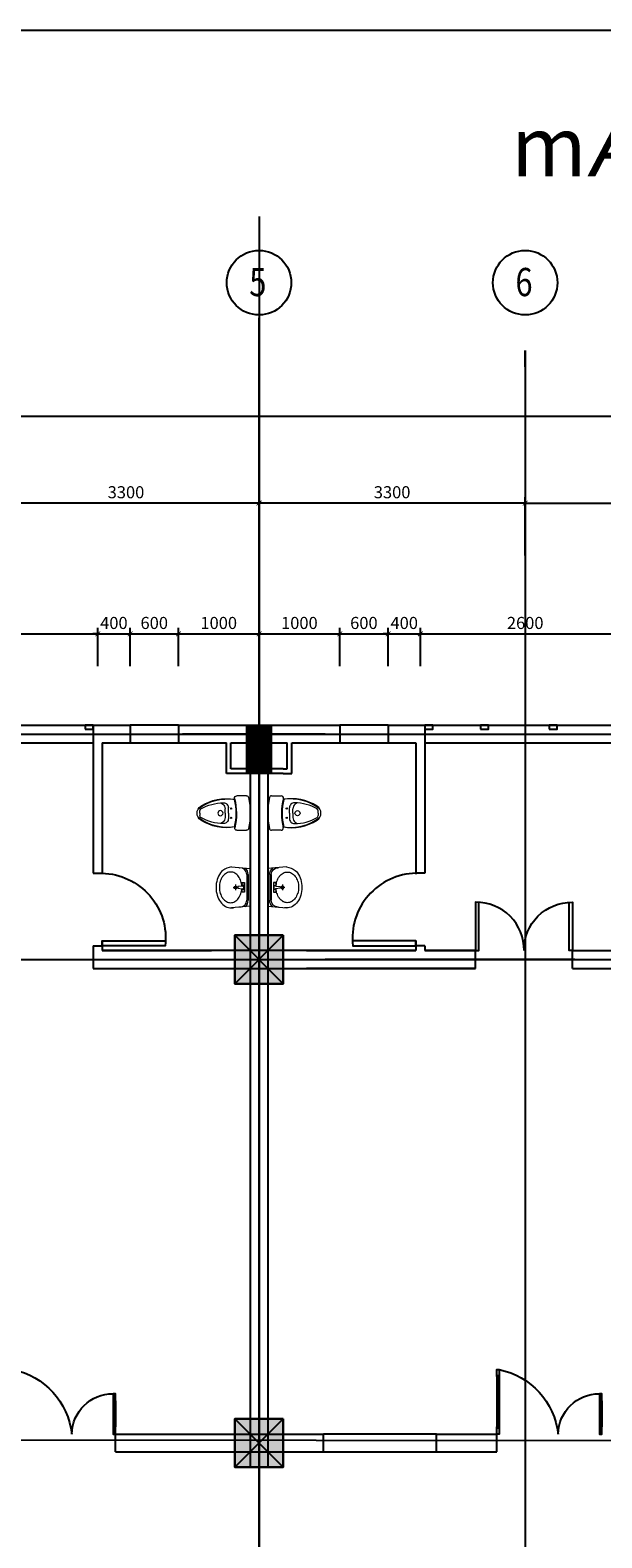
# Model space of a CAD drawing. Units: millimetres. Extents: x -788089 to 6126628, y -2413761 to 1076639.
# Drawn here: x -112568 to -98392, y -1190477 to -1153052 of the extents above; entities that cross this region are included whole.
import ezdxf

# ---------------------------------------------------------------- set-up
doc = ezdxf.new("R2010")
doc.units = ezdxf.units.MM
doc.header["$LTSCALE"] = 50
doc.linetypes.add('ACAD_ISO10W100', pattern=[18, 12, -3, 0, -3])
for name, color, linetype in [('3_Strirrup', 6, 'Continuous'), ('4-TUONG', 4, 'Continuous'), ('4_Dimension', 8, 'Continuous'), ('4_Text', 7, 'Continuous'), ('8', 8, 'Continuous'), ('@_Brickwall_Tuong', 4, 'Continuous'), ('DIM', 3, 'Continuous'), ('dim ky thuat', 12, 'Continuous'), ('net-015', 8, 'Continuous'), ('net-02', 9, 'Continuous'), ('net-025', 3, 'Continuous'), ('net-035', 2, 'Continuous'), ('netmanh', 145, 'Continuous'), ('TRUC', 8, 'ACAD_ISO10W100')]:
    doc.layers.add(name, color=color, linetype=linetype)
doc.layers.add('7', color=8, linetype='Continuous', lineweight=9)
doc.layers.add('noithat', color=144, linetype='Continuous', lineweight=9)
doc.styles.add('CHUDOS', font='romans.shx', dxfattribs={"width": 0.8})
doc.styles.add('FONT_VN', font='vntimeh.shx', dxfattribs={"width": 0.8, "bigfont": 'vn.shx'})
doc.styles.add('TL50', font='VHAVAN_3.TTF', dxfattribs={"height": 350})
doc.linetypes.add('ZIGZAG', pattern='A,0.0001,-0.2,[131,ltypeshp.shx,S=0.2,R=0,X=-0.2,Y=0],-0.4,[131,ltypeshp.shx,S=0.2,R=180,X=0.2,Y=0],-0.2', length=0.8001)
doc.dimstyles.new('Dim', dxfattribs={"dimscale": 150, "dimtxt": 2, "dimasz": 0.8, "dimexe": 1, "dimexo": 1, "dimgap": 0.8, "dimtad": 1, "dimdec": 0, "dimlfac": 0.5, "dimzin": 3, "dimdsep": 46, "dimtxsty": 'CHUDOS', "dimblk": 'ARCHTICK', "dimcen": 2.5, "dimclrd": 250, "dimclre": 250, "dimclrt": 7, "dimadec": 1, "dimazin": 0, "dimtfac": 0.75, "dimtdec": 0, "dimtix": 1, "dimtmove": 2, "dimatfit": 2, "dimfxl": 1, "dimtolj": 1, "dimtzin": 0, "dimarcsym": 0})

# ---------------------------------------------------------------- blocks, each defined once
blk = doc.blocks.new('_ArchTick')
at = {"color": 0, "linetype": 'ByBlock', "const_width": 0.15}
blk.add_lwpolyline([(-0.5, -0.5), (0.5, 0.5)], dxfattribs=at)
blk = doc.blocks.new('*D4504')
at = {"layer": 'DefPoints', "color": 0, "transparency": 16777216}
for p in [(-92592, -1164792), (-100292, -1166245), (-92592, -1166245)]:
    blk.add_point(p, dxfattribs=at)
at = {"layer": 'dim ky thuat', "color": 250, "linetype": 'Continuous', "lineweight": -2, "transparency": 16777216}
for p, q in [((-100292, -1166095), (-100292, -1164642)), ((-92592, -1166095), (-92592, -1164642)), ((-100292, -1164792), (-92592, -1164792))]:
    blk.add_line(p, q, dxfattribs=at)
at = {"layer": 'dim ky thuat', "color": 250, "lineweight": -2, "transparency": 16777216, "xscale": 120, "yscale": 120, "zscale": 120, "rotation": 180}
blk.add_blockref('_ArchTick', (-100292, -1164792), dxfattribs=at)
at = {"layer": 'dim ky thuat', "color": 250, "lineweight": -2, "transparency": 16777216, "xscale": 120, "yscale": 120, "zscale": 120}
blk.add_blockref('_ArchTick', (-92592, -1164792), dxfattribs=at)
at = {"layer": 'dim ky thuat', "color": 7, "lineweight": 9, "transparency": 16777216, "insert": (-96442, -1164522), "char_height": 300, "attachment_point": 5, "style": 'CHUDOS'}
blk.add_mtext('\\A1;3850', dxfattribs=at)
blk = doc.blocks.new('*D4511')
at = {"layer": 'DefPoints', "color": 0, "transparency": 16777216}
for p in [(-106892, -1164792), (-106892, -1166245), (-100292, -1166245)]:
    blk.add_point(p, dxfattribs=at)
at = {"layer": 'dim ky thuat', "color": 250, "linetype": 'Continuous', "lineweight": -2, "transparency": 16777216}
for p, q in [((-106892, -1166095), (-106892, -1164642)), ((-100292, -1166095), (-100292, -1164642)), ((-100292, -1164792), (-106892, -1164792))]:
    blk.add_line(p, q, dxfattribs=at)
at = {"layer": 'dim ky thuat', "color": 250, "lineweight": -2, "transparency": 16777216, "xscale": 120, "yscale": 120, "zscale": 120, "rotation": 180}
blk.add_blockref('_ArchTick', (-106892, -1164792), dxfattribs=at)
at = {"layer": 'dim ky thuat', "color": 250, "lineweight": -2, "transparency": 16777216, "xscale": 120, "yscale": 120, "zscale": 120}
blk.add_blockref('_ArchTick', (-100292, -1164792), dxfattribs=at)
at = {"layer": 'dim ky thuat', "color": 7, "lineweight": 9, "transparency": 16777216, "insert": (-103592, -1164522), "char_height": 300, "attachment_point": 5, "style": 'CHUDOS'}
blk.add_mtext('\\A1;3300', dxfattribs=at)
blk = doc.blocks.new('*D4512')
at = {"layer": 'DefPoints', "color": 0, "transparency": 16777216}
for p in [(-113492, -1164792), (-113492, -1166245), (-106892, -1166245)]:
    blk.add_point(p, dxfattribs=at)
at = {"layer": 'dim ky thuat', "color": 250, "linetype": 'Continuous', "lineweight": -2, "transparency": 16777216}
for p, q in [((-113492, -1166095), (-113492, -1164642)), ((-106892, -1166095), (-106892, -1164642)), ((-106892, -1164792), (-113492, -1164792))]:
    blk.add_line(p, q, dxfattribs=at)
at = {"layer": 'dim ky thuat', "color": 250, "lineweight": -2, "transparency": 16777216, "xscale": 120, "yscale": 120, "zscale": 120, "rotation": 180}
blk.add_blockref('_ArchTick', (-113492, -1164792), dxfattribs=at)
at = {"layer": 'dim ky thuat', "color": 250, "lineweight": -2, "transparency": 16777216, "xscale": 120, "yscale": 120, "zscale": 120}
blk.add_blockref('_ArchTick', (-106892, -1164792), dxfattribs=at)
at = {"layer": 'dim ky thuat', "color": 7, "lineweight": 9, "transparency": 16777216, "insert": (-110192, -1164522), "char_height": 300, "attachment_point": 5, "style": 'CHUDOS'}
blk.add_mtext('\\A1;3300', dxfattribs=at)
blk = doc.blocks.new('*D4516')
at = {"layer": 'DefPoints', "color": 0, "transparency": 16777216}
for p in [(-133292, -1162639), (-133292, -1166245), (-34392, -1166245)]:
    blk.add_point(p, dxfattribs=at)
at = {"layer": 'dim ky thuat', "color": 250, "linetype": 'Continuous', "lineweight": -2, "transparency": 16777216}
for p, q in [((-133292, -1166095), (-133292, -1162489)), ((-34392, -1162639), (-133292, -1162639)), ((-34392, -1166095), (-34392, -1162489))]:
    blk.add_line(p, q, dxfattribs=at)
at = {"layer": 'dim ky thuat', "color": 250, "lineweight": -2, "transparency": 16777216, "xscale": 120, "yscale": 120, "zscale": 120, "rotation": 180}
blk.add_blockref('_ArchTick', (-133292, -1162639), dxfattribs=at)
at = {"layer": 'dim ky thuat', "color": 250, "lineweight": -2, "transparency": 16777216, "xscale": 120, "yscale": 120, "zscale": 120}
blk.add_blockref('_ArchTick', (-34392, -1162639), dxfattribs=at)
at = {"layer": 'dim ky thuat', "color": 7, "lineweight": 9, "transparency": 16777216, "insert": (-83842, -1162369), "char_height": 300, "attachment_point": 5, "style": 'CHUDOS'}
blk.add_mtext('\\A1;49450', dxfattribs=at)
blk = doc.blocks.new('cua dt')
at = {"layer": 'net-015', "color": 8}
for p, q in [((592646, 438597), (592646, 437972)), ((592675, 438597), (592675, 437972)), ((591375, 438297), (591375, 437972)), ((591403, 438297), (591403, 437972))]:
    blk.add_line(p, q, dxfattribs=at)
for centre, radius, start, end in [((592825, 437788), 913, 101.3037, 173.9887), ((591407, 437874), 510, 1.1632, 90.3604)]:
    blk.add_arc(centre, radius, start, end, dxfattribs=at)
at = {"layer": 'net-02', "color": 8}
for p, q in [((592655, 438596), (592655, 437972)), ((592666, 438597), (592666, 437972)), ((591383, 438297), (591383, 437972)), ((591395, 438296), (591395, 437972))]:
    blk.add_line(p, q, dxfattribs=at)
at = {"layer": 'net-025', "color": 8}
for p, q in [((592660, 437961), (592660, 438607)), ((591389, 437961), (591389, 438307))]:
    blk.add_line(p, q, dxfattribs=at)
at = {"layer": 'net-035', "color": 8}
for points in [[(592666, 438607), (592666, 438597), (592675, 438597), (592675, 438684), (592646, 438684), (592646, 438596), (592655, 438596), (592655, 438607)], [(591383, 438307), (591383, 438297), (591375, 438297), (591375, 438384), (591403, 438384), (591403, 438296), (591395, 438296), (591395, 438307)], [(591375, 437972), (591383, 437972), (591383, 437961), (591395, 437961), (591395, 437972), (591403, 437972), (591403, 437884), (591375, 437884)], [(592675, 437972), (592666, 437972), (592666, 437961), (592655, 437961), (592655, 437972), (592646, 437972), (592646, 437884), (592675, 437884)]]:
    blk.add_lwpolyline(points, close=True, dxfattribs=at)
blk = doc.blocks.new('*D4555')
at = {"layer": 'DefPoints', "color": 0, "transparency": 16777216}
for p in [(-110892, -1168037), (-116092, -1168987), (-110892, -1168987)]:
    blk.add_point(p, dxfattribs=at)
at = {"layer": 'dim ky thuat', "color": 250, "linetype": 'Continuous', "lineweight": -2, "transparency": 16777216}
for p, q in [((-116092, -1168837), (-116092, -1167887)), ((-116092, -1168037), (-110892, -1168037)), ((-110892, -1168837), (-110892, -1167887))]:
    blk.add_line(p, q, dxfattribs=at)
at = {"layer": 'dim ky thuat', "color": 250, "lineweight": -2, "transparency": 16777216, "xscale": 120, "yscale": 120, "zscale": 120, "rotation": 180}
blk.add_blockref('_ArchTick', (-116092, -1168037), dxfattribs=at)
at = {"layer": 'dim ky thuat', "color": 250, "lineweight": -2, "transparency": 16777216, "xscale": 120, "yscale": 120, "zscale": 120}
blk.add_blockref('_ArchTick', (-110892, -1168037), dxfattribs=at)
at = {"layer": 'dim ky thuat', "color": 7, "lineweight": 9, "transparency": 16777216, "insert": (-113492, -1167767), "char_height": 300, "attachment_point": 5, "style": 'CHUDOS'}
blk.add_mtext('\\A1;2600', dxfattribs=at)
blk = doc.blocks.new('*D4556')
at = {"layer": 'DefPoints', "color": 0, "transparency": 16777216}
for p in [(-110091, -1168037), (-110892, -1168987), (-110091, -1168987)]:
    blk.add_point(p, dxfattribs=at)
at = {"layer": 'dim ky thuat', "color": 250, "linetype": 'Continuous', "lineweight": -2, "transparency": 16777216}
for p, q in [((-110892, -1168037), (-111012, -1168037)), ((-110892, -1168837), (-110892, -1167887)), ((-110892, -1168037), (-110091, -1168037)), ((-110091, -1168837), (-110091, -1167887)), ((-110091, -1168037), (-109971, -1168037))]:
    blk.add_line(p, q, dxfattribs=at)
at = {"layer": 'dim ky thuat', "color": 250, "lineweight": -2, "transparency": 16777216, "xscale": 120, "yscale": 120, "zscale": 120}
blk.add_blockref('_ArchTick', (-110892, -1168037), dxfattribs=at)
at = {"layer": 'dim ky thuat', "color": 250, "lineweight": -2, "transparency": 16777216, "xscale": 120, "yscale": 120, "zscale": 120, "rotation": 180}
blk.add_blockref('_ArchTick', (-110091, -1168037), dxfattribs=at)
at = {"layer": 'dim ky thuat', "color": 7, "lineweight": 9, "transparency": 16777216, "insert": (-110492, -1167767), "char_height": 300, "attachment_point": 5, "style": 'CHUDOS'}
blk.add_mtext('\\A1;400', dxfattribs=at)
blk = doc.blocks.new('*D4557')
at = {"layer": 'DefPoints', "color": 0, "transparency": 16777216}
for p in [(-108891, -1168037), (-110091, -1168987), (-108891, -1168987)]:
    blk.add_point(p, dxfattribs=at)
at = {"layer": 'dim ky thuat', "color": 250, "linetype": 'Continuous', "lineweight": -2, "transparency": 16777216}
for p, q in [((-110091, -1168837), (-110091, -1167887)), ((-110091, -1168037), (-108891, -1168037)), ((-108891, -1168837), (-108891, -1167887))]:
    blk.add_line(p, q, dxfattribs=at)
at = {"layer": 'dim ky thuat', "color": 250, "lineweight": -2, "transparency": 16777216, "xscale": 120, "yscale": 120, "zscale": 120, "rotation": 180}
blk.add_blockref('_ArchTick', (-110091, -1168037), dxfattribs=at)
at = {"layer": 'dim ky thuat', "color": 250, "lineweight": -2, "transparency": 16777216, "xscale": 120, "yscale": 120, "zscale": 120}
blk.add_blockref('_ArchTick', (-108891, -1168037), dxfattribs=at)
at = {"layer": 'dim ky thuat', "color": 7, "lineweight": 9, "transparency": 16777216, "insert": (-109491, -1167767), "char_height": 300, "attachment_point": 5, "style": 'CHUDOS'}
blk.add_mtext('\\A1;600', dxfattribs=at)
blk = doc.blocks.new('*D4558')
at = {"layer": 'DefPoints', "color": 0, "transparency": 16777216}
for p in [(-106892, -1168037), (-108891, -1168987), (-106892, -1168987)]:
    blk.add_point(p, dxfattribs=at)
at = {"layer": 'dim ky thuat', "color": 250, "linetype": 'Continuous', "lineweight": -2, "transparency": 16777216}
for p, q in [((-108891, -1168837), (-108891, -1167887)), ((-108891, -1168037), (-106892, -1168037)), ((-106892, -1168837), (-106892, -1167887))]:
    blk.add_line(p, q, dxfattribs=at)
at = {"layer": 'dim ky thuat', "color": 250, "lineweight": -2, "transparency": 16777216, "xscale": 120, "yscale": 120, "zscale": 120, "rotation": 180}
blk.add_blockref('_ArchTick', (-108891, -1168037), dxfattribs=at)
at = {"layer": 'dim ky thuat', "color": 250, "lineweight": -2, "transparency": 16777216, "xscale": 120, "yscale": 120, "zscale": 120}
blk.add_blockref('_ArchTick', (-106892, -1168037), dxfattribs=at)
at = {"layer": 'dim ky thuat', "color": 7, "lineweight": 9, "transparency": 16777216, "insert": (-107892, -1167767), "char_height": 300, "attachment_point": 5, "style": 'CHUDOS'}
blk.add_mtext('\\A1;1000', dxfattribs=at)
blk = doc.blocks.new('*D4559')
at = {"layer": 'DefPoints', "color": 0, "transparency": 16777216}
for p in [(-104892, -1168037), (-106892, -1168987), (-104892, -1168987)]:
    blk.add_point(p, dxfattribs=at)
at = {"layer": 'dim ky thuat', "color": 250, "linetype": 'Continuous', "lineweight": -2, "transparency": 16777216}
for p, q in [((-106892, -1168837), (-106892, -1167887)), ((-106892, -1168037), (-104892, -1168037)), ((-104892, -1168837), (-104892, -1167887))]:
    blk.add_line(p, q, dxfattribs=at)
at = {"layer": 'dim ky thuat', "color": 250, "lineweight": -2, "transparency": 16777216, "xscale": 120, "yscale": 120, "zscale": 120, "rotation": 180}
blk.add_blockref('_ArchTick', (-106892, -1168037), dxfattribs=at)
at = {"layer": 'dim ky thuat', "color": 250, "lineweight": -2, "transparency": 16777216, "xscale": 120, "yscale": 120, "zscale": 120}
blk.add_blockref('_ArchTick', (-104892, -1168037), dxfattribs=at)
at = {"layer": 'dim ky thuat', "color": 7, "lineweight": 9, "transparency": 16777216, "insert": (-105892, -1167767), "char_height": 300, "attachment_point": 5, "style": 'CHUDOS'}
blk.add_mtext('\\A1;1000', dxfattribs=at)
blk = doc.blocks.new('*D4560')
at = {"layer": 'DefPoints', "color": 0, "transparency": 16777216}
for p in [(-103692, -1168037), (-104892, -1168987), (-103692, -1168987)]:
    blk.add_point(p, dxfattribs=at)
at = {"layer": 'dim ky thuat', "color": 250, "linetype": 'Continuous', "lineweight": -2, "transparency": 16777216}
for p, q in [((-104892, -1168837), (-104892, -1167887)), ((-104892, -1168037), (-103692, -1168037)), ((-103692, -1168837), (-103692, -1167887))]:
    blk.add_line(p, q, dxfattribs=at)
at = {"layer": 'dim ky thuat', "color": 250, "lineweight": -2, "transparency": 16777216, "xscale": 120, "yscale": 120, "zscale": 120, "rotation": 180}
blk.add_blockref('_ArchTick', (-104892, -1168037), dxfattribs=at)
at = {"layer": 'dim ky thuat', "color": 250, "lineweight": -2, "transparency": 16777216, "xscale": 120, "yscale": 120, "zscale": 120}
blk.add_blockref('_ArchTick', (-103692, -1168037), dxfattribs=at)
at = {"layer": 'dim ky thuat', "color": 7, "lineweight": 9, "transparency": 16777216, "insert": (-104292, -1167767), "char_height": 300, "attachment_point": 5, "style": 'CHUDOS'}
blk.add_mtext('\\A1;600', dxfattribs=at)
blk = doc.blocks.new('*D4561')
at = {"layer": 'DefPoints', "color": 0, "transparency": 16777216}
for p in [(-102892, -1168037), (-103692, -1168987), (-102892, -1168987)]:
    blk.add_point(p, dxfattribs=at)
at = {"layer": 'dim ky thuat', "color": 250, "linetype": 'Continuous', "lineweight": -2, "transparency": 16777216}
for p, q in [((-103692, -1168037), (-103812, -1168037)), ((-103692, -1168837), (-103692, -1167887)), ((-103692, -1168037), (-102892, -1168037)), ((-102892, -1168837), (-102892, -1167887)), ((-102892, -1168037), (-102772, -1168037))]:
    blk.add_line(p, q, dxfattribs=at)
at = {"layer": 'dim ky thuat', "color": 250, "lineweight": -2, "transparency": 16777216, "xscale": 120, "yscale": 120, "zscale": 120}
blk.add_blockref('_ArchTick', (-103692, -1168037), dxfattribs=at)
at = {"layer": 'dim ky thuat', "color": 250, "lineweight": -2, "transparency": 16777216, "xscale": 120, "yscale": 120, "zscale": 120, "rotation": 180}
blk.add_blockref('_ArchTick', (-102892, -1168037), dxfattribs=at)
at = {"layer": 'dim ky thuat', "color": 7, "lineweight": 9, "transparency": 16777216, "insert": (-103292, -1167767), "char_height": 300, "attachment_point": 5, "style": 'CHUDOS'}
blk.add_mtext('\\A1;400', dxfattribs=at)
blk = doc.blocks.new('*D4562')
at = {"layer": 'DefPoints', "color": 0, "transparency": 16777216}
for p in [(-97692, -1168037), (-102892, -1168987), (-97692, -1168987)]:
    blk.add_point(p, dxfattribs=at)
at = {"layer": 'dim ky thuat', "color": 250, "linetype": 'Continuous', "lineweight": -2, "transparency": 16777216}
for p, q in [((-102892, -1168837), (-102892, -1167887)), ((-102892, -1168037), (-97692, -1168037)), ((-97692, -1168837), (-97692, -1167887))]:
    blk.add_line(p, q, dxfattribs=at)
at = {"layer": 'dim ky thuat', "color": 250, "lineweight": -2, "transparency": 16777216, "xscale": 120, "yscale": 120, "zscale": 120, "rotation": 180}
blk.add_blockref('_ArchTick', (-102892, -1168037), dxfattribs=at)
at = {"layer": 'dim ky thuat', "color": 250, "lineweight": -2, "transparency": 16777216, "xscale": 120, "yscale": 120, "zscale": 120}
blk.add_blockref('_ArchTick', (-97692, -1168037), dxfattribs=at)
at = {"layer": 'dim ky thuat', "color": 7, "lineweight": 9, "transparency": 16777216, "insert": (-100292, -1167767), "char_height": 300, "attachment_point": 5, "style": 'CHUDOS'}
blk.add_mtext('\\A1;2600', dxfattribs=at)
blk = doc.blocks.new('A$C4E6468DD')
at = {"layer": 'noithat', "color": 8}
for p, q in [((0, 488), (233, 509)), ((0, 21), (0, 488)), ((25, 95), (25, 414)), ((42, 255), (42, 414)), ((127, 499), (133, 499)), ((42, 95), (42, 255)), ((70, 255), (70, 314)), ((70, 314), (87, 314)), ((70, 195), (70, 255)), ((87, 195), (70, 195)), ((78, 282), (78, 227)), ((87, 314), (104, 314)), ((87, 280), (87, 271)), ((87, 229), (87, 238)), ((104, 195), (87, 195)), ((95, 274), (95, 282)), ((95, 227), (95, 235)), ((153, 265), (99, 270)), ((99, 239), (153, 244)), ((104, 314), (104, 269)), ((104, 240), (104, 195)), ((212, 255), (155, 255)), ((181, 255), (181, 289)), ((181, 220), (181, 255)), ((233, 0), (0, 21)), ((133, 10), (127, 10))]:
    blk.add_line(p, q, dxfattribs=at)
for centre in [(87, 297), (87, 212), (181, 255)]:
    blk.add_circle(centre, 17, dxfattribs=at)
for centre, radius, start, end in [((127, 414), 102, 128.2453, 180), ((127, 414), 84.9, 90, 180), ((304, 271), 198, 143.8606, 163.1701), ((266, 299), 152, 119.5623, 143.8606), ((242, 341), 103, 90, 119.5623), ((233, 364), 145, 90, 100.3889), ((242, 341), 103, 60.4377, 90), ((219, 299), 152, 36.1394, 60.4377), ((181, 271), 198, 16.8299, 36.1394), ((99, 274), 4.24, 180, 264.3929), ((99, 235), 4.24, 95.6071, 180), ((364, 253), 261, 163.1701, 176.4587), ((364, 253), 261, 183.0264, 196.8299), ((135, 255), 20, 329.7473, 30.2527), ((121, 253), 261, 0, 16.8299), ((121, 253), 261, 343.1701, 0), ((127, 95), 102, 180, 231.7547), ((127, 95), 84.9, 180, 270), ((304, 235), 198, 196.8299, 216.1394), ((266, 208), 152, 216.1394, 240.4377), ((242, 166), 103, 240.4377, 270), ((242, 166), 103, 270, 299.5623), ((219, 208), 152, 299.5623, 323.8606), ((181, 235), 198, 323.8606, 343.1701)]:
    blk.add_arc(centre, radius, start, end, dxfattribs=at)
blk.add_spline([(233, 0), (339, 43), (392, 113), (420, 204), (420, 305), (392, 396), (339, 466), (270, 505), (233, 509)], degree=3, dxfattribs=at)
blk = doc.blocks.new('A$C720D5F34')
at = {"layer": 'noithat', "color": 8}
for p, q in [((26097, 714221), (26097, 714341)), ((26307, 714386), (26309, 714386)), ((26525, 714340), (26525, 714219)), ((26241, 714152), (26261, 714152)), ((26309, 714116), (26241, 714116)), ((26251, 714139), (26251, 714163)), ((26309, 714116), (26376, 714116)), ((26376, 714152), (26357, 714152)), ((26367, 714139), (26367, 714163)), ((26309, 714075), (26254, 714075)), ((26309, 714075), (26364, 714075)), ((26309, 713760), (26278, 713760)), ((26309, 713760), (26339, 713760))]:
    blk.add_line(p, q, dxfattribs=at)
for centre, radius in [((26251, 714152), 6.6), ((26367, 714152), 6.6), ((26309, 714018), 31.9)]:
    blk.add_circle(centre, radius, dxfattribs=at)
for centre, radius, start, end in [((26123, 714341), 26.4, 101.8102, 180), ((26308, 713455), 931, 77.8717, 101.8102), ((26498, 714340), 26.4, 0, 77.8717), ((26123, 714221), 26.4, 180, 283.6011), ((26308, 713455), 761, 76.0308, 103.6011), ((26717, 714093), 588, 169.8037, 212.706), ((26739, 714108), 607, 172.3578, 216.8869), ((26308, 713455), 753, 76.749, 103.1322), ((26241, 714055), 61.6, 90, 180.2133), ((25875, 714109), 611, 323.2729, 7.4824), ((26376, 714055), 61.6, 359.7867, 90), ((25901, 714093), 588, 327.2957, 10.1565), ((26498, 714219), 26.4, 256.0308, 0), ((26746, 714057), 567, 180.2133, 209.9603), ((26272, 713982), 98.4, 119.4972, 157.1911), ((26254, 714014), 61.6, 90, 119.4972), ((25871, 714057), 567, 330.0397, 359.7867), ((26364, 714014), 61.6, 60.5028, 90), ((26346, 713982), 98.4, 22.8089, 60.5028), ((26309, 713828), 101, 211.2981, 328.7019), ((26278, 713787), 26.4, 209.9603, 270), ((26339, 713787), 26.4, 270, 330.0397)]:
    blk.add_arc(centre, radius, start, end, dxfattribs=at)
blk = doc.blocks.new('C60x60')
at = {"layer": '3_Strirrup'}
h = blk.add_hatch(color=256, dxfattribs=at)
h.paths.add_polyline_path([(300, 190), (0, 190), (0, -300), (300, -300)])
h.paths.add_polyline_path([(0, 190), (-300, 190), (-300, -300), (0, -300)])
h.paths.add_polyline_path([(0, 300), (-300, 300), (-300, 190), (0, 190)])
h.paths.add_polyline_path([(300, 300), (0, 300), (0, 190), (300, 190)])
for p, q in [((-300, -300), (-300, 300)), ((300, -300), (-300, -300))]:
    blk.add_line(p, q, dxfattribs=at)
blk.add_lwpolyline([(300, 300), (-300, 300), (-300, -300), (300, -300)], close=True, dxfattribs=at)
blk = doc.blocks.new('13')
at = {"color": 3}
blk.add_lwpolyline([(468133, -1153052), (678133, -1153052), (678133, -1301552), (468133, -1301552)], close=True, dxfattribs=at)
blk = doc.blocks.new('124')
at = {"layer": '4_Dimension', "color": 2}
blk.add_blockref('13', (0, 0), dxfattribs=at)

msp = doc.modelspace()

# ---------------------------------------------------------------- hatches: boundary and pattern name
at = {"layer": '3_Strirrup'}
h = msp.add_hatch(dxfattribs=at)
h.set_pattern_fill('ANSI31', color=256, scale=2, style=0)
h.set_pattern_definition([(45, (-1708667.8581, -1563211.8733), (-0.176776695297, 0.176776695297), [])])
h.paths.add_polyline_path([(-106592.3, -1170301.1), (-107192.3, -1170301.1), (-107192.3, -1171501.1), (-106592.3, -1171501.1)])
at = {"layer": '4-TUONG'}
h = msp.add_hatch(color=8, dxfattribs=at)
h.paths.add_polyline_path([(-106292.3, -1175741.1), (-106892.3, -1175741.1), (-106892.3, -1176721.1), (-106292.3, -1176721.1)])
h.paths.add_polyline_path([(-106892.3, -1175741.1), (-107492.3, -1175741.1), (-107492.3, -1176721.1), (-106892.3, -1176721.1)])
h.paths.add_polyline_path([(-106892.3, -1175521.1), (-107492.3, -1175521.1), (-107492.3, -1175741.1), (-106892.3, -1175741.1)])
h.paths.add_polyline_path([(-106292.3, -1175521.1), (-106892.3, -1175521.1), (-106892.3, -1175741.1), (-106292.3, -1175741.1)])
h = msp.add_hatch(color=8, dxfattribs=at)
h.paths.add_polyline_path([(-106292.3, -1187741.1), (-106892.3, -1187741.1), (-106892.3, -1188721.1), (-106292.3, -1188721.1)])
h.paths.add_polyline_path([(-106892.3, -1187741.1), (-107492.3, -1187741.1), (-107492.3, -1188721.1), (-106892.3, -1188721.1)])
h.paths.add_polyline_path([(-106892.3, -1187521.1), (-107492.3, -1187521.1), (-107492.3, -1187741.1), (-106892.3, -1187741.1)])
h.paths.add_polyline_path([(-106292.3, -1187521.1), (-106892.3, -1187521.1), (-106892.3, -1187741.1), (-106292.3, -1187741.1)])

# ---------------------------------------------------------------- linework, layer by layer
at = {"color": 4}
msp.add_line((-106892.3, -1157673.6), (-106892.3, -1224291.3), dxfattribs=at)
at = {"layer": '3_Strirrup'}
msp.add_lwpolyline([(-107192.3, -1170301.1), (-106592.3, -1170301.1), (-106592.3, -1171501.1), (-107192.3, -1171501.1)], close=True, dxfattribs=at)
msp.add_lwpolyline([(-107192.3, -1170301.1), (-106592.3, -1170301.1), (-106592.3, -1171501.1), (-107192.3, -1171501.1)], close=True, dxfattribs=at)
at = {"layer": '4-TUONG', "color": 8}
for p, q in [((-115982.3, -1170301.1), (-111002.3, -1170301.1)), ((-108891.4, -1170301.1), (-110091.4, -1170301.1)), ((-103692.2, -1170301.1), (-104892.2, -1170301.1)), ((-102782.3, -1170301.1), (-97802.3, -1170301.1)), ((-113272.3, -1170741.1), (-111002.3, -1170741.1)), ((-110091.4, -1170741.1), (-108891.4, -1170741.1)), ((-104892.2, -1170741.1), (-103692.2, -1170741.1)), ((-102782.3, -1170741.1), (-97802.3, -1170741.1)), ((-106292.3, -1175521.1), (-107492.3, -1176721.1)), ((-107492.3, -1175521.1), (-106292.3, -1176721.1)), ((-106292.3, -1187521.1), (-107492.3, -1188721.1)), ((-107492.3, -1187521.1), (-106292.3, -1188721.1)), ((-102491.5, -1187901.1), (-105291.5, -1187901.1)), ((-105291.5, -1188341.1), (-102491.5, -1188341.1))]:
    msp.add_line(p, q, dxfattribs=at)
at = {"layer": '4-TUONG'}
for p, q in [((-111002.3, -1170301.1), (-110091.4, -1170301.1)), ((-111002.3, -1170301.1), (-111002.3, -1173980.6)), ((-110091.4, -1170301.1), (-110091.4, -1170741.1)), ((-108891.4, -1170301.1), (-104892.2, -1170301.1)), ((-108891.4, -1170301.1), (-108891.4, -1170741.1)), ((-107493.7, -1170301.1), (-106293.7, -1170301.1)), ((-107112.3, -1170555.1), (-107112.3, -1175935.1)), ((-106672.3, -1170555.1), (-106672.3, -1175935.1)), ((-104892.2, -1170301.1), (-104892.2, -1170741.1)), ((-103692.2, -1170301.1), (-102782.3, -1170301.1)), ((-103692.2, -1170301.1), (-103692.2, -1170741.1)), ((-102782.3, -1170301.1), (-102782.3, -1173980.6)), ((-110782.3, -1170741.1), (-110091.4, -1170741.1)), ((-110782.3, -1170741.1), (-110782.3, -1174000.8)), ((-108891.4, -1170741.1), (-107702.3, -1170741.1)), ((-107702.3, -1171501.1), (-107702.3, -1170741.1)), ((-107592.3, -1170741.1), (-107492.3, -1170741.1)), ((-107592.3, -1171391.1), (-107592.3, -1170741.1)), ((-107492.3, -1170741.1), (-106192.3, -1170741.1)), ((-106192.3, -1171391.1), (-106192.3, -1170741.1)), ((-106082.3, -1170741.1), (-104892.2, -1170741.1)), ((-106082.3, -1171501.1), (-106082.3, -1170741.1)), ((-103692.2, -1170741.1), (-103002.3, -1170741.1)), ((-103002.3, -1170741.1), (-103002.3, -1174000.8)), ((-106292.3, -1171391.1), (-107592.3, -1171391.1)), ((-106292.3, -1171391.1), (-106192.3, -1171391.1)), ((-107492.3, -1171501.1), (-107702.3, -1171501.1)), ((-106293.7, -1171501.1), (-107493.7, -1171501.1)), ((-106292.3, -1171501.1), (-106082.3, -1171501.1)), ((-107492.3, -1175521.1), (-106292.3, -1175521.1)), ((-107492.3, -1176721.1), (-107492.3, -1175521.1)), ((-106292.3, -1175521.1), (-106292.3, -1176721.1)), ((-111002.3, -1175780.6), (-111002.3, -1176341.1)), ((-110782.3, -1175660.6), (-110782.3, -1175901.1)), ((-110782.3, -1175901.1), (-108072.3, -1175901.1)), ((-105712.3, -1175901.1), (-110782.3, -1175901.1)), ((-107112.3, -1175901.1), (-107112.3, -1188721.1)), ((-106672.3, -1175901.1), (-106672.3, -1188721.1)), ((-103002.3, -1175901.1), (-105712.3, -1175901.1)), ((-105712.3, -1175901.1), (-103002.3, -1175901.1)), ((-103002.3, -1175660.6), (-103002.3, -1175901.1)), ((-102782.3, -1175780.6), (-102782.3, -1175901.1)), ((-102782.3, -1175901.1), (-101520.9, -1175901.1)), ((-101520.9, -1175901.1), (-102782.3, -1175901.1)), ((-102782.3, -1175901.1), (-101520.9, -1175901.1)), ((-99120.9, -1175901.1), (-97802.3, -1175901.1)), ((-111002.3, -1176341.1), (-101520.9, -1176341.1)), ((-111002.3, -1176341.1), (-108120.9, -1176341.1)), ((-101520.9, -1176341.1), (-105712.3, -1176341.1)), ((-105712.3, -1176341.1), (-101520.9, -1176341.1)), ((-99120.9, -1176341.1), (-84929, -1176341.1)), ((-107492.3, -1187521.1), (-106292.3, -1187521.1)), ((-107492.3, -1188721.1), (-107492.3, -1187521.1)), ((-106292.3, -1187521.1), (-106292.3, -1188721.1)), ((-110452.7, -1187901.1), (-105291.5, -1187901.1)), ((-110452.7, -1188341.1), (-110452.7, -1187901.1)), ((-105291.5, -1188341.1), (-105291.5, -1187901.1)), ((-102491.5, -1187901.1), (-100991.7, -1187901.1)), ((-102491.5, -1188341.1), (-102491.5, -1187901.1)), ((-100991.7, -1188341.1), (-100991.7, -1187901.1)), ((-110452.7, -1188341.1), (-109116.9, -1188341.1)), ((-109116.9, -1188341.1), (-105291.5, -1188341.1)), ((-102491.5, -1188341.1), (-100991.7, -1188341.1)), ((-106292.3, -1188721.1), (-107492.3, -1188721.1))]:
    msp.add_line(p, q, dxfattribs=at)
for points in [[(-111200.7, -1170401.1), (-111002.3, -1170401.1), (-111002.3, -1170301.1), (-111200.7, -1170301.1)], [(-102782.3, -1170401.1), (-102583.8, -1170401.1), (-102583.8, -1170301.1), (-102782.3, -1170301.1)], [(-101402.3, -1170401.1), (-101203.8, -1170401.1), (-101203.8, -1170301.1), (-101402.3, -1170301.1)], [(-99697.1, -1170401.1), (-99498.7, -1170401.1), (-99498.7, -1170301.1), (-99697.1, -1170301.1)], [(-106292.3, -1175521.1), (-107492.3, -1175521.1), (-107492.3, -1176721.1), (-106292.3, -1176721.1)], [(-106292.3, -1187521.1), (-107492.3, -1187521.1), (-107492.3, -1188721.1), (-106292.3, -1188721.1)]]:
    msp.add_lwpolyline(points, close=True, dxfattribs=at)
at = {"layer": '@_Brickwall_Tuong'}
for p, q in [((-111002.3, -1173980.6), (-110782.3, -1173980.6)), ((-102782.3, -1173980.6), (-103002.3, -1173980.6)), ((-111002.3, -1175780.6), (-110782.3, -1175780.6)), ((-102782.3, -1175780.6), (-103002.3, -1175780.6)), ((-101520.9, -1176341.1), (-101520.9, -1175901.1)), ((-99120.9, -1176341.1), (-99120.9, -1175901.1))]:
    msp.add_line(p, q, dxfattribs=at)
at = {"layer": 'DIM'}
msp.add_line((-100292.3, -1161408.2), (-100292.3, -1161003.6), dxfattribs=at)
for centre in [(-106892.3, -1159320.6), (-100292.3, -1159320.6)]:
    msp.add_circle(centre, 800, dxfattribs=at)
at = {"layer": 'netmanh'}
for points in [[(-110782.3, -1173980.6, -0.442306), (-109219.3, -1175780.6), (-110782.3, -1175780.6), (-110782.3, -1175660.6), (-109219.3, -1175660.6)], [(-103002.3, -1173980.6, 0.442306), (-104565.3, -1175780.6), (-103002.3, -1175780.6), (-103002.3, -1175660.6), (-104565.3, -1175660.6)], [(-100320.9, -1175901.1, 0.4250234), (-101520.9, -1174701.1), (-101520.9, -1175901.1), (-101440.9, -1175901.1), (-101440.9, -1174701.1)], [(-100320.9, -1175901.1, -0.4250234), (-99120.9, -1174701.1), (-99120.9, -1175901.1), (-99200.9, -1175901.1), (-99200.9, -1174701.1)]]:
    msp.add_lwpolyline(points, format="xyb", dxfattribs=at)
at = {"layer": 'TRUC', "color": 250, "ltscale": 800}
for p, q in [((-106892.3, -1220111.4), (-106892.3, -1160189.9)), ((-100292.3, -1161003.6), (-100292.3, -1220093.4)), ((-140300.3, -1170525.9), (-27947.7, -1170525.6)), ((-140300.4, -1176114.4), (-27917.8, -1176126)), ((-140300.3, -1188019.7), (-27916.4, -1188125))]:
    msp.add_line(p, q, dxfattribs=at)
at = {"layer": 'TRUC', "ltscale": 300}
for p, q in [((-106892.3, -1169573.7), (-106892.3, -1172366.6)), ((-108790.8, -1170521.1), (-105256.1, -1170521.1)), ((-99059.7, -1176121.1), (-105256.1, -1176121.1)), ((-99070, -1176121.1), (-84919.9, -1176121.1)), ((-106892.3, -1186793.7), (-106892.3, -1189128.1))]:
    msp.add_line(p, q, dxfattribs=at)

# ---------------------------------------------------------------- block references
at = {"xscale": -2, "yscale": 2, "zscale": 2}
for p in [(1072296.7, -2063669.2), (1084357.7, -2063669.2)]:
    msp.add_blockref('cua dt', p, dxfattribs=at)
at = {"layer": '3_Strirrup', "xscale": 2, "yscale": 2, "zscale": 2}
for p in [(-106893.7, -1176121.1), (-106893.7, -1188121.1)]:
    msp.add_blockref('C60x60', p, dxfattribs=at)
at = {"layer": '4_Dimension', "color": 2}
msp.add_blockref('124', (-630000, 0), dxfattribs=at)
at = {"layer": '8', "yscale": 2, "zscale": 2}
for p, xscale, rotation in [((-1535884.6, -1225106.7), -2, 270), ((1322097.2, -1225106.7), 2, 90)]:
    msp.add_blockref('A$C720D5F34', p, dxfattribs=dict(at, xscale=xscale, rotation=rotation))
at = {"layer": 'netmanh', "yscale": 2, "zscale": 2, "rotation": 180}
for p, xscale in [((-107111.7, -1173823.1), 2), ((-106675.8, -1173823.1), -2)]:
    msp.add_blockref('A$C4E6468DD', p, dxfattribs=dict(at, xscale=xscale))

# ---------------------------------------------------------------- texts
at = {"layer": '4_Text', "color": 2, "linetype": 'ZIGZAG', "style": 'FONT_VN', "width": 0.8}
for s, p in [('5', (-107134, -1159654.1)), ('6', (-100534, -1159654.1))]:
    msp.add_text(s, height=700, dxfattribs=at).set_placement(p)
at = {"layer": '7', "color": 0, "style": 'TL50'}
msp.add_text('mÆt b»ng thi c«ng x©y t\xadêng', height=1484.21, rotation=0, dxfattribs=at).set_placement((-100643.8, -1156680.1))

# ---------------------------------------------------------------- dimensions: what is measured, and where the dimension line sits
at = {"layer": 'dim ky thuat', "lineweight": 9}
for base, p1, p2, picture, middle in [((-133292.3, -1162638.9), (-34392.3, -1166245), (-133292.3, -1166245), '*D4516', (-83842.3, -1162368.9)), ((-113492.3, -1164792.1), (-106892.3, -1166245), (-113492.3, -1166245), '*D4512', (-110192.3, -1164522.1)), ((-106892.3, -1164792.1), (-100292.3, -1166245), (-106892.3, -1166245), '*D4511', (-103592.3, -1164522.1))]:
    dim = msp.add_linear_dim(base=base, p1=p1, p2=p2, angle=180, dimstyle='Dim', dxfattribs=at)
    dim.commit()
    dim.dimension.update_dxf_attribs({"geometry": picture, "text_midpoint": middle})
for base, p1, p2, picture, middle in [((-92592.3, -1164792.1), (-100292.3, -1166245), (-92592.3, -1166245), '*D4504', (-96442.3, -1164522.1)), ((-110892.3, -1168036.6), (-116092.3, -1168986.6), (-110892.3, -1168986.6), '*D4555', (-113492.3, -1167766.6)), ((-110091.4, -1168036.6), (-110892.3, -1168986.6), (-110091.4, -1168986.6), '*D4556', (-110491.9, -1167766.6)), ((-108891.4, -1168036.6), (-110091.4, -1168986.6), (-108891.4, -1168986.6), '*D4557', (-109491.4, -1167766.6)), ((-106891.8, -1168036.6), (-108891.4, -1168986.6), (-106891.8, -1168986.6), '*D4558', (-107891.6, -1167766.6)), ((-104892.2, -1168036.6), (-106891.8, -1168986.6), (-104892.2, -1168986.6), '*D4559', (-105892, -1167766.6)), ((-103692.2, -1168036.6), (-104892.2, -1168986.6), (-103692.2, -1168986.6), '*D4560', (-104292.2, -1167766.6)), ((-102892.3, -1168036.6), (-103692.2, -1168986.6), (-102892.3, -1168986.6), '*D4561', (-103292.2, -1167766.6)), ((-97692.3, -1168036.6), (-102892.3, -1168986.6), (-97692.3, -1168986.6), '*D4562', (-100292.3, -1167766.6))]:
    dim = msp.add_linear_dim(base=base, p1=p1, p2=p2, dimstyle='Dim', dxfattribs=at)
    dim.commit()
    dim.dimension.update_dxf_attribs({"geometry": picture, "text_midpoint": middle})

doc.saveas('drawing.dxf')
